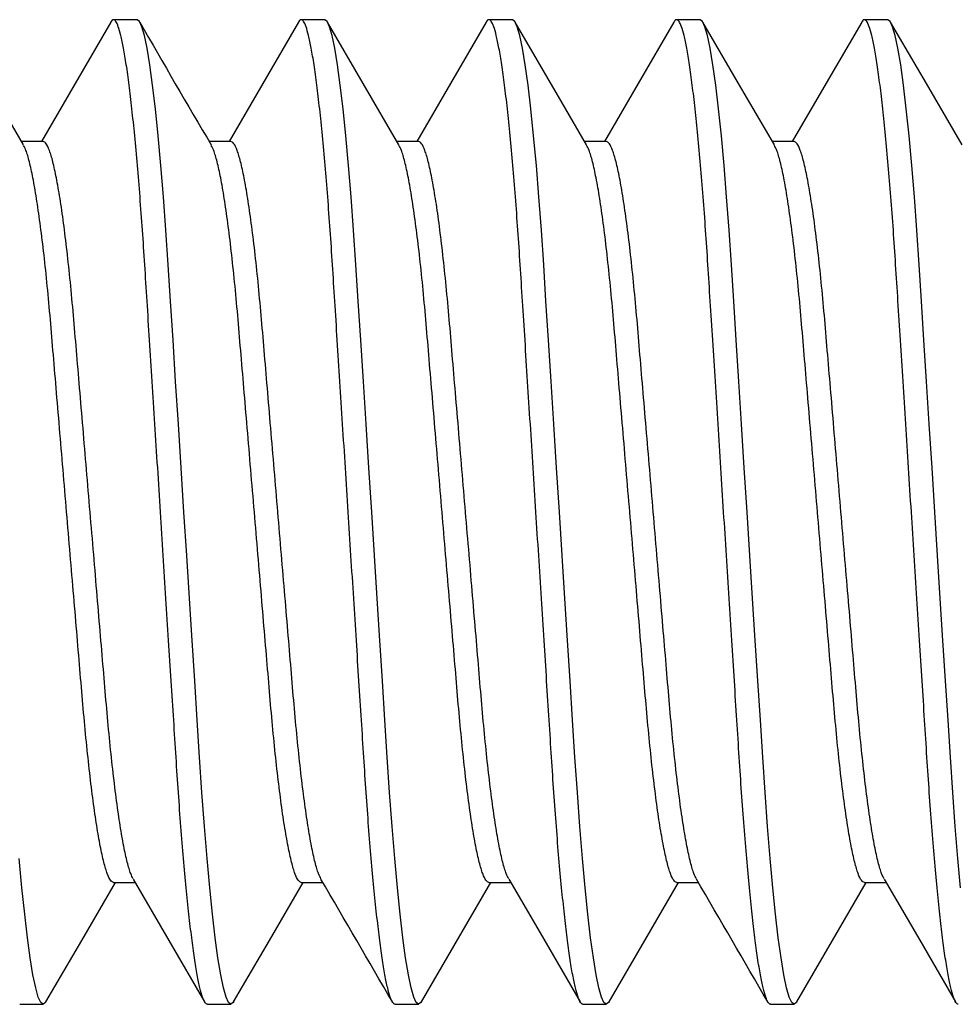
# Model space of a CAD drawing. Extents: x -16.5 to 15.3, y 0 to 20.7.
# Drawn here: x -5 to -4.8, y 6.4 to 6.5 of the extents above; entities that cross this region are included whole.
import ezdxf

# ---------------------------------------------------------------- set-up
doc = ezdxf.new("R2010")
doc.units = 0
doc.header["$MEASUREMENT"] = 0
doc.layers.add('PART', color=7, linetype='CONTINUOUS')

msp = doc.modelspace()

# ---------------------------------------------------------------- linework, layer by layer
at = {"layer": 'PART'}
for p, q in [((-4.9627448, 6.5303176), (-4.966651, 6.5303176)), ((-4.9314948, 6.5303176), (-4.935401, 6.5303176)), ((-4.9002448, 6.5303176), (-4.9041511, 6.5303176)), ((-4.8689948, 6.5303176), (-4.872901, 6.5303176)), ((-4.8377448, 6.5303176), (-4.841651, 6.5303176)), ((-4.9783698, 6.5100201), (-4.9819719, 6.5100201)), ((-4.9471198, 6.5100201), (-4.9507247, 6.5100201)), ((-4.9158698, 6.5100201), (-4.9194719, 6.5100201)), ((-4.8846198, 6.5100201), (-4.8882221, 6.5100201)), ((-4.8533698, 6.5100201), (-4.8569719, 6.5100201)), ((-4.966651, 6.3866151), (-4.9630489, 6.3866151)), ((-4.935401, 6.3866151), (-4.9317986, 6.3866151)), ((-4.9041511, 6.3866151), (-4.9005488, 6.3866151)), ((-4.872901, 6.3866151), (-4.8692988, 6.3866151)), ((-4.841651, 6.3866151), (-4.8380489, 6.3866151)), ((-4.9822761, 6.3663176), (-4.9783698, 6.3663176)), ((-4.9510261, 6.3663176), (-4.9471198, 6.3663176)), ((-4.919776, 6.3663176), (-4.9158698, 6.3663176)), ((-4.888526, 6.3663176), (-4.8846198, 6.3663176)), ((-4.857276, 6.3663176), (-4.8533698, 6.3663176))]:
    msp.add_line(p, q, dxfattribs=at)
at = {"layer": 'PART', "flags": 128}
for points in [[(-4.9816403, 6.5094501), (-4.9875825, 6.5196625), (-4.9935239, 6.5298947)], [(-4.967113, 6.5299103), (-4.973054, 6.519679), (-4.9786739, 6.5100201)], [(-4.9466566, 6.3667708), (-4.9467351, 6.3666024), (-4.9471198, 6.3663176), (-4.9475117, 6.366613), (-4.9479275, 6.3675198), (-4.9483636, 6.3690598), (-4.9488155, 6.3712406), (-4.9492782, 6.374055), (-4.9497379, 6.3774136), (-4.9501975, 6.3813251), (-4.9506515, 6.3857405), (-4.9510949, 6.3906001), (-4.9515305, 6.395934), (-4.9519459, 6.4015805), (-4.9523372, 6.4074597), (-4.9527297, 6.4136392), (-4.953146, 6.4201943), (-4.9535746, 6.4269415), (-4.9540183, 6.4339287), (-4.9544726, 6.441081), (-4.9549323, 6.4483176), (-4.9554003, 6.4556852), (-4.9558626, 6.4629639), (-4.9563139, 6.4700685), (-4.956749, 6.4769204), (-4.9571638, 6.4834504), (-4.9575478, 6.4894951), (-4.9579332, 6.4952608), (-4.9583416, 6.5007994), (-4.9587697, 6.5060351), (-4.9592213, 6.5109791), (-4.9596838, 6.5154615), (-4.9601518, 6.5194194), (-4.9606196, 6.5228018), (-4.9610818, 6.5255715), (-4.9615248, 6.5276742), (-4.9619523, 6.5291586), (-4.9623601, 6.5300328), (-4.9627448, 6.5303176), (-4.9627448, 6.5303176)], [(-4.935868, 6.5299017), (-4.9418091, 6.51967), (-4.9474239, 6.5100201)], [(-4.9154038, 6.3667768), (-4.9154851, 6.3666024), (-4.9158698, 6.3663176), (-4.9162617, 6.366613), (-4.9166775, 6.3675198), (-4.9171136, 6.3690598), (-4.9175655, 6.3712406), (-4.9180282, 6.374055), (-4.9184879, 6.3774136), (-4.9189474, 6.3813251), (-4.9194015, 6.3857405), (-4.919845, 6.3906001), (-4.9202805, 6.395934), (-4.9206958, 6.4015805), (-4.9210871, 6.4074597), (-4.9214797, 6.4136392), (-4.921896, 6.4201943), (-4.9223245, 6.4269415), (-4.9227684, 6.4339287), (-4.9232226, 6.441081), (-4.9236823, 6.4483176), (-4.9241502, 6.4556852), (-4.9246126, 6.4629639), (-4.9250638, 6.4700685), (-4.925499, 6.4769204), (-4.9259138, 6.4834504), (-4.9262978, 6.4894951), (-4.9266831, 6.4952608), (-4.9270917, 6.5007994), (-4.9275196, 6.5060351), (-4.9279712, 6.5109791), (-4.9284337, 6.5154615), (-4.9289018, 6.5194194), (-4.9293697, 6.5228018), (-4.9298318, 6.5255715), (-4.9302748, 6.5276742), (-4.9307023, 6.5291586), (-4.9311101, 6.5300328), (-4.9314948, 6.5303176), (-4.9314948, 6.5303176)], [(-4.9191501, 6.5094669), (-4.9250914, 6.5196781), (-4.9310318, 6.5299085)], [(-4.904613, 6.5299103), (-4.9105523, 6.5196818), (-4.9161739, 6.5100201)], [(-4.8841532, 6.3667781), (-4.8842351, 6.3666024), (-4.8846198, 6.3663176), (-4.8850117, 6.366613), (-4.8854275, 6.3675198), (-4.8858636, 6.3690598), (-4.8863155, 6.3712406), (-4.8867782, 6.374055), (-4.8872379, 6.3774136), (-4.8876975, 6.3813251), (-4.8881515, 6.3857405), (-4.8885949, 6.3906001), (-4.8890306, 6.395934), (-4.8894459, 6.4015805), (-4.8898372, 6.4074597), (-4.8902296, 6.4136392), (-4.890646, 6.4201943), (-4.8910746, 6.4269415), (-4.8915184, 6.4339287), (-4.8919727, 6.441081), (-4.8924323, 6.4483176), (-4.8929003, 6.4556852), (-4.8933625, 6.4629639), (-4.8938138, 6.4700685), (-4.8942491, 6.4769204), (-4.8946638, 6.4834504), (-4.8950477, 6.4894951), (-4.8954332, 6.4952608), (-4.8958416, 6.5007994), (-4.8962697, 6.5060351), (-4.8967212, 6.5109791), (-4.8971837, 6.5154615), (-4.8976518, 6.5194194), (-4.8981197, 6.5228018), (-4.8985818, 6.5255715), (-4.8990248, 6.5276742), (-4.8994523, 6.5291586), (-4.8998601, 6.5300328), (-4.9002448, 6.5303176), (-4.9002448, 6.5303176)], [(-4.8878982, 6.5094638), (-4.8919867, 6.5164879), (-4.8997795, 6.5299045)], [(-4.8733637, 6.5299089), (-4.8793056, 6.5196762), (-4.8849239, 6.5100201)], [(-4.8529075, 6.3667688), (-4.8529851, 6.3666024), (-4.8533698, 6.3663176), (-4.8537617, 6.366613), (-4.8541775, 6.3675198), (-4.8546136, 6.3690598), (-4.8550655, 6.3712406), (-4.8555282, 6.374055), (-4.8559879, 6.3774136), (-4.8564475, 6.3813251), (-4.8569015, 6.3857405), (-4.8573449, 6.3906001), (-4.8577806, 6.395934), (-4.8581959, 6.4015805), (-4.8585872, 6.4074597), (-4.8589796, 6.4136392), (-4.859396, 6.4201943), (-4.8598246, 6.4269415), (-4.8602684, 6.4339287), (-4.8607227, 6.441081), (-4.8611823, 6.4483176), (-4.8616503, 6.4556852), (-4.8621126, 6.4629639), (-4.8625638, 6.4700685), (-4.862999, 6.4769204), (-4.8634138, 6.4834504), (-4.8637977, 6.4894951), (-4.8641832, 6.4952608), (-4.8645916, 6.5007994), (-4.8650197, 6.5060351), (-4.8654713, 6.5109791), (-4.8659338, 6.5154615), (-4.8664018, 6.5194194), (-4.8668697, 6.5228018), (-4.8673318, 6.5255715), (-4.8677748, 6.5276742), (-4.8682023, 6.5291586), (-4.8686101, 6.5300328), (-4.8689948, 6.5303176), (-4.8689948, 6.5303176)], [(-4.8566472, 6.5094621), (-4.8625897, 6.5196751), (-4.8685311, 6.5299074)], [(-4.8421119, 6.5299122), (-4.848006, 6.5197617), (-4.8536739, 6.5100201)], [(-4.8256515, 6.3857405), (-4.8260949, 6.3906001), (-4.8265306, 6.395934), (-4.8269459, 6.4015805), (-4.8273372, 6.4074597), (-4.8277296, 6.4136392), (-4.828146, 6.4201943), (-4.8285746, 6.4269415), (-4.8290184, 6.4339287), (-4.8294726, 6.441081), (-4.8299323, 6.4483176), (-4.8304003, 6.4556852), (-4.8308626, 6.4629639), (-4.8313138, 6.4700685), (-4.831749, 6.4769204), (-4.8321638, 6.4834504), (-4.8325478, 6.4894951), (-4.8329332, 6.4952608), (-4.8333416, 6.5007994), (-4.8337697, 6.5060351), (-4.8342212, 6.5109791), (-4.8346838, 6.5154615), (-4.8351518, 6.5194194), (-4.8356197, 6.5228018), (-4.8360818, 6.5255715), (-4.8365248, 6.5276742), (-4.8369523, 6.5291586), (-4.8373601, 6.5300328), (-4.8377448, 6.5303176), (-4.8377448, 6.5303176)], [(-4.8254018, 6.50947), (-4.8313456, 6.5196855), (-4.8372884, 6.5299197)], [(-4.9778984, 6.3667882), (-4.9779851, 6.3666024), (-4.9783698, 6.3663176), (-4.9787617, 6.366613), (-4.9791775, 6.3675198), (-4.9796136, 6.3690598), (-4.9800655, 6.3712406), (-4.9805282, 6.374055), (-4.9809879, 6.3774136), (-4.9814475, 6.3813251), (-4.9819015, 6.3857405), (-4.9823449, 6.3906001)], [(-4.9779, 6.3667384), (-4.9719586, 6.3769708), (-4.966347, 6.3866151)], [(-4.9633747, 6.3871751), (-4.9574328, 6.3769628), (-4.9514916, 6.3667312)], [(-4.9466581, 6.3667245), (-4.9407193, 6.3769519), (-4.9350969, 6.3866151)], [(-4.9154053, 6.3667293), (-4.9100278, 6.3759909), (-4.9038469, 6.3866151)], [(-4.9008659, 6.3871599), (-4.8956609, 6.3782152), (-4.8889832, 6.3667167)], [(-4.8841547, 6.3667303), (-4.878214, 6.3769613), (-4.8725969, 6.3866151)], [(-4.852909, 6.3667229), (-4.8469668, 6.3769563), (-4.8413469, 6.3866151)], [(-4.8383809, 6.3871857), (-4.832439, 6.3769739), (-4.826498, 6.3667423)]]:
    msp.add_lwpolyline(points, dxfattribs=at)
at = {"layer": 'PART'}
for centre, radius, start, end in [((-3.4051145, 7.4213398), 1.7942743, 209.7897054, 210.5453088), ((-15.7257441, 0.0996422), 12.4914086, 30.11331241, 30.22176659), ((-16.6818799, -0.492443), 13.6696202, 30.11798211, 30.21707774)]:
    msp.add_arc(centre, radius, start, end, dxfattribs=at)
for points, knots in [([(-4.9510261, 6.3663176), (-4.9511555, 6.3663746), (-4.951417, 6.3664897), (-4.9518339, 6.3674311), (-4.9522698, 6.3689618), (-4.9527217, 6.3711453), (-4.9531817, 6.3739422), (-4.9536442, 6.3773212), (-4.9541037, 6.3812325), (-4.9545577, 6.385648), (-4.955004, 6.3905366), (-4.9554366, 6.3958388), (-4.9558531, 6.401486), (-4.9562433, 6.4074126), (-4.9566351, 6.4136375), (-4.9570498, 6.4201536), (-4.9574807, 6.4269413), (-4.9579246, 6.4339287), (-4.9583789, 6.4410811), (-4.9588413, 6.4483614), (-4.9593065, 6.4556851), (-4.9597689, 6.4629639), (-4.9602201, 6.4700688), (-4.9606551, 6.4769212), (-4.9610687, 6.4834146), (-4.9614539, 6.4895452), (-4.9618385, 6.495352), (-4.9622481, 6.5008913), (-4.9626784, 6.5061597), (-4.9631275, 6.511075), (-4.96359, 6.5155574), (-4.9640581, 6.5195152), (-4.9645259, 6.5228977), (-4.9649853, 6.5256509), (-4.9654311, 6.5277674), (-4.9658584, 6.5292488), (-4.9662671, 6.5301347), (-4.9666543, 6.530381), (-4.9669302, 6.5302846), (-4.9670905, 6.5299206), (-4.9671144, 6.5298663)], [0, 0, 0, 0, 0.02618802, 0.05288419, 0.0800004, 0.10743912, 0.13509541, 0.16236334, 0.18962802, 0.2167827, 0.24372314, 0.27083044, 0.29751549, 0.32369077, 0.34989183, 0.37659907, 0.40323693, 0.43018534, 0.4573449, 0.48461126, 0.51237237, 0.54002078, 0.56744648, 0.59454481, 0.62121871, 0.64691908, 0.67265105, 0.69887229, 0.72549926, 0.75293149, 0.78058386, 0.80834632, 0.83610605, 0.8637504, 0.89068278, 0.91729875, 0.94350636, 0.96922229, 0.99541031, 1, 1, 1, 1]), ([(-4.919776, 6.3663176), (-4.9199055, 6.3663746), (-4.9201669, 6.3664897), (-4.920584, 6.3674311), (-4.9210197, 6.3689618), (-4.9214718, 6.3711453), (-4.9219316, 6.3739422), (-4.9223941, 6.3773212), (-4.9228537, 6.3812325), (-4.9233078, 6.385648), (-4.9237538, 6.3905366), (-4.9241866, 6.3958388), (-4.9246031, 6.401486), (-4.9249933, 6.4074126), (-4.925385, 6.4136375), (-4.9257999, 6.4201536), (-4.9262307, 6.4269413), (-4.9266746, 6.4339287), (-4.9271289, 6.4410811), (-4.9275914, 6.4483614), (-4.9280565, 6.4556851), (-4.9285188, 6.4629639), (-4.9289702, 6.4700688), (-4.9294051, 6.4769212), (-4.9298187, 6.4834146), (-4.9302038, 6.4895452), (-4.9305886, 6.495352), (-4.930998, 6.5008913), (-4.9314285, 6.5061597), (-4.9318775, 6.511075), (-4.93234, 6.5155574), (-4.932808, 6.5195153), (-4.9332759, 6.5228977), (-4.9337354, 6.5256509), (-4.9341812, 6.5277674), (-4.9346084, 6.5292489), (-4.935017, 6.5301345), (-4.9354043, 6.5303817), (-4.9356818, 6.5302823), (-4.9358439, 6.5299135), (-4.9358695, 6.5298553)], [0, 0, 0, 0, 0.02617953, 0.05286706, 0.07997446, 0.1074043, 0.13505161, 0.1623107, 0.18956655, 0.21671242, 0.24364412, 0.27074264, 0.29741905, 0.32358583, 0.34977839, 0.37647698, 0.4031062, 0.43004588, 0.45719662, 0.48445415, 0.51220626, 0.53984569, 0.56726251, 0.59435205, 0.6210173, 0.64670933, 0.67243297, 0.69864569, 0.72526404, 0.75268737, 0.78033078, 0.80808422, 0.83583497, 0.86347036, 0.890394, 0.91700135, 0.94320044, 0.96890805, 0.99508758, 1, 1, 1, 1]), ([(-4.888526, 6.3663176), (-4.8886555, 6.3663746), (-4.888917, 6.3664897), (-4.8893339, 6.3674311), (-4.8897698, 6.3689618), (-4.8902217, 6.3711453), (-4.8906817, 6.3739422), (-4.8911441, 6.3773212), (-4.8916038, 6.3812325), (-4.8920577, 6.385648), (-4.8925039, 6.3905366), (-4.8929367, 6.3958388), (-4.8933531, 6.401486), (-4.8937433, 6.4074126), (-4.894135, 6.4136375), (-4.8945499, 6.4201536), (-4.8949808, 6.4269413), (-4.8954247, 6.4339287), (-4.8958788, 6.4410811), (-4.8963413, 6.4483614), (-4.8968066, 6.4556851), (-4.8972688, 6.4629639), (-4.8977202, 6.4700688), (-4.898155, 6.4769212), (-4.8985687, 6.4834146), (-4.8989539, 6.4895452), (-4.8993386, 6.495352), (-4.899748, 6.5008913), (-4.9001785, 6.5061597), (-4.9006275, 6.511075), (-4.90109, 6.5155574), (-4.901558, 6.5195153), (-4.902026, 6.5228977), (-4.9024853, 6.5256509), (-4.9029311, 6.5277674), (-4.9033585, 6.5292488), (-4.903767, 6.5301347), (-4.9041544, 6.530381), (-4.9044302, 6.5302846), (-4.9045905, 6.5299206), (-4.9046145, 6.5298663)], [0, 0, 0, 0, 0.02618803, 0.05288421, 0.08000042, 0.10743915, 0.13509545, 0.16236339, 0.18962809, 0.21678276, 0.24372321, 0.27083053, 0.2975156, 0.32369087, 0.34989193, 0.37659919, 0.40323706, 0.43018548, 0.45734502, 0.4846114, 0.51237254, 0.54002093, 0.56744665, 0.59454498, 0.62121889, 0.64691927, 0.67265126, 0.69887249, 0.72549948, 0.75293171, 0.7805841, 0.80834654, 0.8361063, 0.86375064, 0.89068303, 0.91729903, 0.94350662, 0.96922258, 0.99541061, 1, 1, 1, 1]), ([(-4.857276, 6.3663176), (-4.8574055, 6.3663746), (-4.857667, 6.3664897), (-4.8580839, 6.3674311), (-4.8585197, 6.3689618), (-4.8589717, 6.3711453), (-4.8594317, 6.3739422), (-4.8598942, 6.3773212), (-4.8603538, 6.3812325), (-4.8608077, 6.385648), (-4.8612539, 6.3905366), (-4.8616866, 6.3958388), (-4.8621031, 6.401486), (-4.8624932, 6.4074126), (-4.8628851, 6.4136375), (-4.8632998, 6.4201536), (-4.8637307, 6.4269413), (-4.8641746, 6.4339287), (-4.8646289, 6.4410811), (-4.8650913, 6.4483614), (-4.8655564, 6.4556851), (-4.8660188, 6.4629639), (-4.8664701, 6.4700688), (-4.8669051, 6.4769212), (-4.8673187, 6.4834146), (-4.8677039, 6.4895452), (-4.8680886, 6.495352), (-4.8684981, 6.5008913), (-4.8689284, 6.5061597), (-4.8693775, 6.511075), (-4.8698401, 6.5155574), (-4.8703081, 6.5195153), (-4.8707759, 6.5228977), (-4.8712353, 6.5256509), (-4.8716811, 6.5277674), (-4.8721085, 6.5292488), (-4.8725171, 6.5301347), (-4.8729043, 6.5303811), (-4.8731804, 6.5302842), (-4.873341, 6.5299195), (-4.8733652, 6.5298646)], [0, 0, 0, 0, 0.0261867, 0.05288152, 0.07999635, 0.10743369, 0.13508859, 0.16235514, 0.18961846, 0.21677174, 0.24371082, 0.27081674, 0.29750045, 0.3236744, 0.34987414, 0.37658002, 0.40321654, 0.43016359, 0.45732177, 0.48458676, 0.51234646, 0.53999347, 0.56741778, 0.59451474, 0.62118729, 0.64688637, 0.67261705, 0.69883695, 0.72546256, 0.75289341, 0.7805444, 0.80830543, 0.83606376, 0.86370671, 0.89063773, 0.91725237, 0.94345864, 0.96917327, 0.99535996, 1, 1, 1, 1]), ([(-4.826026, 6.3663176), (-4.8261555, 6.3663746), (-4.826417, 6.3664897), (-4.826834, 6.3674311), (-4.8272698, 6.3689618), (-4.8277218, 6.3711453), (-4.8281817, 6.3739422), (-4.8286442, 6.3773212), (-4.8291037, 6.3812325), (-4.8295578, 6.385648), (-4.8300039, 6.3905366), (-4.8304366, 6.3958388), (-4.8308531, 6.401486), (-4.8312433, 6.4074126), (-4.831635, 6.4136375), (-4.8320499, 6.4201536), (-4.8324807, 6.4269413), (-4.8329246, 6.4339287), (-4.8333789, 6.4410811), (-4.8338414, 6.4483614), (-4.8343065, 6.4556851), (-4.8347688, 6.4629639), (-4.8352201, 6.4700688), (-4.8356551, 6.4769212), (-4.8360687, 6.4834146), (-4.8364539, 6.4895452), (-4.8368385, 6.495352), (-4.8372481, 6.5008913), (-4.8376785, 6.5061597), (-4.8381275, 6.511075), (-4.83859, 6.5155574), (-4.839058, 6.5195153), (-4.8395259, 6.5228977), (-4.8399853, 6.5256509), (-4.8404311, 6.5277674), (-4.8408584, 6.5292488), (-4.841267, 6.5301347), (-4.8416543, 6.5303808), (-4.8419298, 6.5302851), (-4.8420898, 6.5299222), (-4.8421133, 6.5298688)], [0, 0, 0, 0, 0.026189955, 0.052888111, 0.080006313, 0.107447073, 0.135105404, 0.162375353, 0.189642066, 0.216798738, 0.243741168, 0.270850477, 0.297537509, 0.323714717, 0.349917714, 0.376626931, 0.403266765, 0.430217172, 0.457378732, 0.484647116, 0.512410282, 0.540060726, 0.567488457, 0.594588794, 0.621264668, 0.646966933, 0.672700813, 0.698923988, 0.725552927, 0.752987186, 0.780641615, 0.808406106, 0.8361679, 0.863814287, 0.890748657, 0.91736661, 0.943576143, 0.969293989, 0.995483945, 1, 1, 1, 1]), ([(-4.966651, 6.3866151), (-4.9668173, 6.3866853), (-4.9671537, 6.3868274), (-4.9676972, 6.3879904), (-4.9682673, 6.3898806), (-4.9688571, 6.392563), (-4.9694545, 6.3959837), (-4.970048, 6.4000832), (-4.9706261, 6.4047696), (-4.9711787, 6.4099336), (-4.9716978, 6.4154773), (-4.9721885, 6.4213866), (-4.9727214, 6.4276726), (-4.9732828, 6.4343309), (-4.9738674, 6.4412555), (-4.9744636, 6.4483176), (-4.9750597, 6.4553797), (-4.9756442, 6.4623043), (-4.9762058, 6.4689626), (-4.9767385, 6.4752485), (-4.9772293, 6.4811579), (-4.9777484, 6.4867016), (-4.9783009, 6.4918655), (-4.9788791, 6.4965524), (-4.9794725, 6.5006501), (-4.9800702, 6.5040772), (-4.9806591, 6.506736), (-4.981186, 6.5085538), (-4.9815039, 6.5091348), (-4.9816392, 6.5093823)], [0, 0, 0, 0, 0.03611468, 0.0730832, 0.11069881, 0.14873063, 0.18693155, 0.22504771, 0.26282871, 0.30003722, 0.33645772, 0.3723617, 0.4090672, 0.44649172, 0.48441162, 0.52258428, 0.5607569, 0.5986768, 0.63610135, 0.67280682, 0.7087108, 0.7451313, 0.78233981, 0.82012081, 0.85823697, 0.89643792, 0.93446971, 0.97208532, 1, 1, 1, 1]), ([(-4.9633758, 6.3872407), (-4.9635131, 6.3874915), (-4.9638327, 6.3880754), (-4.9643616, 6.3898988), (-4.9649507, 6.3925581), (-4.9655483, 6.3959851), (-4.9661418, 6.4000828), (-4.96672, 6.4047696), (-4.9672723, 6.4099335), (-4.9677916, 6.4154773), (-4.9682822, 6.4213866), (-4.9688152, 6.4276726), (-4.9693765, 6.4343309), (-4.9699613, 6.4412554), (-4.9705573, 6.4483176), (-4.9711534, 6.4553797), (-4.9717381, 6.4623043), (-4.9722995, 6.4689626), (-4.9728322, 6.4752485), (-4.973323, 6.4811579), (-4.9738421, 6.4867016), (-4.9743947, 6.4918656), (-4.9749728, 6.496552), (-4.9755664, 6.5006514), (-4.9761638, 6.5040722), (-4.9767534, 6.5067546), (-4.9773237, 6.5086448), (-4.9778672, 6.5098078), (-4.9782035, 6.5099499), (-4.9783698, 6.5100201)], [0, 0, 0, 0, 0.028304389, 0.065904919, 0.103921491, 0.142107094, 0.180208008, 0.217973858, 0.255167426, 0.291573355, 0.327462907, 0.364153691, 0.401563212, 0.439467942, 0.477625259, 0.515782576, 0.553687306, 0.591096827, 0.627787581, 0.663677162, 0.700083061, 0.73727666, 0.77504251, 0.813143424, 0.851329027, 0.889345566, 0.926946129, 0.963899833, 1, 1, 1, 1]), ([(-4.935401, 6.3866151), (-4.9355673, 6.3866853), (-4.9359038, 6.3868274), (-4.9364472, 6.3879904), (-4.9370174, 6.3898806), (-4.9376071, 6.392563), (-4.9382044, 6.3959837), (-4.938798, 6.4000832), (-4.9393761, 6.4047696), (-4.9399287, 6.4099336), (-4.9404478, 6.4154773), (-4.9409386, 6.4213866), (-4.9414713, 6.4276726), (-4.9420329, 6.4343309), (-4.9426174, 6.4412555), (-4.9432135, 6.4483176), (-4.9438096, 6.4553797), (-4.9443943, 6.4623043), (-4.9449557, 6.4689626), (-4.9454886, 6.4752485), (-4.9459792, 6.4811579), (-4.9464985, 6.4867016), (-4.947051, 6.4918655), (-4.9476291, 6.4965524), (-4.9482225, 6.5006501), (-4.9488201, 6.5040772), (-4.9494092, 6.506736), (-4.9499359, 6.5085532), (-4.9502534, 6.5091339), (-4.9503886, 6.509381)], [0, 0, 0, 0, 0.03611622, 0.07308632, 0.11070354, 0.14873695, 0.18693951, 0.22505733, 0.26283994, 0.30005005, 0.3364721, 0.37237761, 0.40908465, 0.44651081, 0.48443233, 0.52260658, 0.56078083, 0.59870239, 0.63612851, 0.67283558, 0.70874106, 0.74516315, 0.78237325, 0.82015587, 0.85827366, 0.89647621, 0.93450965, 0.97212687, 1, 1, 1, 1]), ([(-4.9321232, 6.3872353), (-4.9322613, 6.3874875), (-4.9325819, 6.3880728), (-4.9331117, 6.3898987), (-4.9337007, 6.3925581), (-4.9342983, 6.395985), (-4.9348917, 6.4000828), (-4.9354699, 6.4047696), (-4.9360224, 6.4099335), (-4.9365415, 6.4154773), (-4.9370323, 6.4213866), (-4.9375652, 6.4276726), (-4.9381266, 6.4343309), (-4.9387111, 6.4412555), (-4.9393073, 6.4483176), (-4.9399034, 6.4553797), (-4.940488, 6.4623043), (-4.9410495, 6.4689626), (-4.9415822, 6.4752485), (-4.942073, 6.4811579), (-4.9425922, 6.4867016), (-4.9431447, 6.4918656), (-4.9437229, 6.496552), (-4.9443163, 6.5006515), (-4.9449138, 6.5040722), (-4.9455035, 6.5067546), (-4.9460736, 6.5086448), (-4.9466171, 6.5098078), (-4.9469535, 6.5099499), (-4.9471198, 6.5100201)], [0, 0, 0, 0, 0.02847826, 0.06607207, 0.10408184, 0.14226061, 0.18035467, 0.21811376, 0.25530071, 0.29170009, 0.32758325, 0.36426747, 0.4016703, 0.43956821, 0.47771873, 0.51586922, 0.55376714, 0.59117, 0.62785419, 0.66373734, 0.70013673, 0.73732367, 0.77508276, 0.81317683, 0.85135563, 0.88936537, 0.92695917, 0.96390626, 1, 1, 1, 1]), ([(-4.9041511, 6.3866151), (-4.9043173, 6.3866853), (-4.9046537, 6.3868274), (-4.9051972, 6.3879904), (-4.9057673, 6.3898806), (-4.9063571, 6.392563), (-4.9069545, 6.3959837), (-4.907548, 6.4000832), (-4.9081262, 6.4047696), (-4.9086786, 6.4099336), (-4.9091979, 6.4154773), (-4.9096886, 6.4213866), (-4.9102214, 6.4276726), (-4.9107828, 6.4343309), (-4.9113675, 6.4412554), (-4.9119635, 6.4483176), (-4.9125596, 6.4553797), (-4.9131443, 6.4623043), (-4.9137057, 6.4689626), (-4.9142385, 6.4752485), (-4.9147292, 6.4811579), (-4.9152485, 6.4867016), (-4.9158009, 6.4918655), (-4.9163791, 6.4965524), (-4.9169726, 6.5006501), (-4.9175701, 6.504077), (-4.9181592, 6.5067366), (-4.9186895, 6.5085638), (-4.9190105, 6.5091498), (-4.9191491, 6.5094028)], [0, 0, 0, 0, 0.03609024, 0.07303379, 0.11062399, 0.14863011, 0.18680522, 0.22489566, 0.26265113, 0.29983447, 0.3362304, 0.37211011, 0.40879078, 0.44619002, 0.48408433, 0.52223116, 0.56037799, 0.5982723, 0.63567154, 0.67235221, 0.70823193, 0.74462785, 0.78181119, 0.81956666, 0.85765711, 0.89583221, 0.93383834, 0.97142853, 1, 1, 1, 1]), ([(-4.9008667, 6.387222), (-4.901007, 6.3874778), (-4.9013297, 6.3880663), (-4.9018617, 6.3898983), (-4.9024507, 6.3925582), (-4.9030482, 6.395985), (-4.9036418, 6.4000828), (-4.9042199, 6.4047696), (-4.9047724, 6.4099335), (-4.9052915, 6.4154773), (-4.9057823, 6.4213866), (-4.9063151, 6.4276726), (-4.9068766, 6.4343309), (-4.9074612, 6.4412555), (-4.9080572, 6.4483176), (-4.9086534, 6.4553797), (-4.909238, 6.4623043), (-4.9097994, 6.4689626), (-4.9103323, 6.4752485), (-4.9108231, 6.4811579), (-4.9113422, 6.4867016), (-4.9118947, 6.4918656), (-4.9124729, 6.496552), (-4.9130663, 6.5006514), (-4.9136637, 6.5040722), (-4.9142535, 6.5067546), (-4.9148237, 6.5086448), (-4.9153671, 6.5098078), (-4.9157036, 6.5099499), (-4.9158698, 6.5100201)], [0, 0, 0, 0, 0.02890345, 0.0664808, 0.1044739, 0.14263596, 0.18071338, 0.21845595, 0.25562662, 0.29201008, 0.32787753, 0.36454566, 0.40193215, 0.43981348, 0.47794728, 0.5160811, 0.55396243, 0.59134889, 0.62801705, 0.66388451, 0.70026796, 0.73743863, 0.7751812, 0.81325859, 0.85142065, 0.88941379, 0.92699114, 0.96392206, 1, 1, 1, 1]), ([(-4.872901, 6.3866151), (-4.8730673, 6.3866853), (-4.8734037, 6.3868274), (-4.8739472, 6.3879904), (-4.8745173, 6.3898806), (-4.8751071, 6.392563), (-4.8757045, 6.3959837), (-4.876298, 6.4000832), (-4.8768761, 6.4047696), (-4.8774286, 6.4099336), (-4.8779479, 6.4154773), (-4.8784385, 6.4213866), (-4.8789714, 6.4276726), (-4.8795328, 6.4343309), (-4.8801174, 6.4412555), (-4.8807136, 6.4483176), (-4.8813096, 6.4553797), (-4.8818942, 6.4623043), (-4.8824558, 6.4689626), (-4.8829885, 6.4752485), (-4.8834793, 6.4811579), (-4.8839984, 6.4867016), (-4.8845509, 6.4918655), (-4.8851291, 6.4965524), (-4.8857226, 6.5006501), (-4.8863202, 6.5040771), (-4.8869091, 6.5067365), (-4.8874388, 6.508562), (-4.8877592, 6.509147), (-4.8878973, 6.509399)], [0, 0, 0, 0, 0.03609479, 0.07304296, 0.11063786, 0.14864874, 0.18682862, 0.2249238, 0.26268399, 0.29987202, 0.3362725, 0.37215668, 0.40884197, 0.44624589, 0.48414491, 0.52229654, 0.56044815, 0.59834717, 0.63575112, 0.67243638, 0.70832058, 0.74472103, 0.78190906, 0.81966925, 0.85776446, 0.89594435, 0.93395519, 0.97155009, 1, 1, 1, 1]), ([(-4.8696225, 6.3872339), (-4.8697608, 6.3874866), (-4.8700816, 6.3880721), (-4.8706116, 6.3898986), (-4.8712007, 6.3925581), (-4.8717983, 6.395985), (-4.8723918, 6.4000828), (-4.8729699, 6.4047696), (-4.8735224, 6.4099335), (-4.8740416, 6.4154773), (-4.8745324, 6.4213866), (-4.8750651, 6.4276726), (-4.8756265, 6.4343309), (-4.8762112, 6.4412554), (-4.8768073, 6.4483176), (-4.8774033, 6.4553797), (-4.8779881, 6.4623043), (-4.8785495, 6.4689626), (-4.8790822, 6.4752485), (-4.879573, 6.4811579), (-4.8800923, 6.4867016), (-4.8806446, 6.4918656), (-4.8812228, 6.496552), (-4.8818164, 6.5006514), (-4.8824137, 6.5040722), (-4.8830036, 6.5067546), (-4.8835737, 6.5086448), (-4.8841171, 6.5098078), (-4.8844535, 6.5099499), (-4.8846198, 6.5100201)], [0, 0, 0, 0, 0.028520979, 0.066113128, 0.104121226, 0.142298317, 0.180390739, 0.218148171, 0.25533348, 0.291731264, 0.327612845, 0.364295421, 0.401696603, 0.439592884, 0.477741696, 0.515890508, 0.553786789, 0.591187971, 0.627870547, 0.663752128, 0.700149942, 0.73733522, 0.775092652, 0.813185074, 0.851362165, 0.889370263, 0.926962412, 0.963907879, 1, 1, 1, 1]), ([(-4.841651, 6.3866151), (-4.8418173, 6.3866853), (-4.8421537, 6.3868274), (-4.8426971, 6.3879904), (-4.8432674, 6.3898806), (-4.8438571, 6.392563), (-4.8444545, 6.3959837), (-4.845048, 6.4000832), (-4.8456261, 6.4047696), (-4.8461787, 6.4099336), (-4.8466978, 6.4154773), (-4.8471886, 6.4213866), (-4.8477214, 6.4276726), (-4.8482828, 6.4343309), (-4.8488674, 6.4412555), (-4.8494636, 6.4483176), (-4.8500596, 6.4553797), (-4.8506443, 6.4623043), (-4.8512057, 6.4689626), (-4.8517385, 6.4752485), (-4.8522292, 6.4811579), (-4.8527484, 6.4867016), (-4.853301, 6.4918655), (-4.853879, 6.4965524), (-4.8544726, 6.5006501), (-4.8550702, 6.5040771), (-4.8556592, 6.5067364), (-4.8561885, 6.508561), (-4.8565086, 6.5091455), (-4.8566462, 6.5093969)], [0, 0, 0, 0, 0.03609729, 0.07304803, 0.11064556, 0.14865907, 0.18684161, 0.22493945, 0.26270228, 0.29989289, 0.33629587, 0.37218258, 0.40887041, 0.44627693, 0.4841786, 0.52233288, 0.56048713, 0.59838881, 0.63579535, 0.67248317, 0.70836986, 0.74477286, 0.78196348, 0.81972628, 0.85782414, 0.89600668, 0.93402019, 0.97161771, 1, 1, 1, 1]), ([(-4.838382, 6.3872536), (-4.8385172, 6.3875009), (-4.8388349, 6.3880817), (-4.8393617, 6.3898992), (-4.8399507, 6.392558), (-4.8405483, 6.3959851), (-4.8411417, 6.4000828), (-4.8417199, 6.4047696), (-4.8422724, 6.4099335), (-4.8427916, 6.4154773), (-4.8432823, 6.4213866), (-4.8438151, 6.4276726), (-4.8443765, 6.4343309), (-4.8449612, 6.4412555), (-4.8455573, 6.4483176), (-4.8461534, 6.4553797), (-4.8467381, 6.4623043), (-4.8472994, 6.4689626), (-4.8478323, 6.4752485), (-4.848323, 6.4811579), (-4.8488422, 6.4867016), (-4.8493947, 6.4918656), (-4.8499728, 6.496552), (-4.8505663, 6.5006514), (-4.8511637, 6.5040722), (-4.8517535, 6.5067546), (-4.8523237, 6.5086448), (-4.8528671, 6.5098078), (-4.8532035, 6.5099499), (-4.8533698, 6.5100201)], [0, 0, 0, 0, 0.02789067, 0.06550721, 0.10353997, 0.14174183, 0.17985895, 0.21764088, 0.2548503, 0.29127171, 0.32717657, 0.36388297, 0.40130841, 0.43922927, 0.47740285, 0.51557641, 0.55349726, 0.59092271, 0.6276291, 0.66353397, 0.69995538, 0.7371648, 0.77494673, 0.81306385, 0.85126571, 0.88929847, 0.92691501, 0.96388445, 1, 1, 1, 1])]:
    msp.add_open_spline(points, degree=3, knots=knots, dxfattribs=at)

doc.saveas('drawing.dxf')
